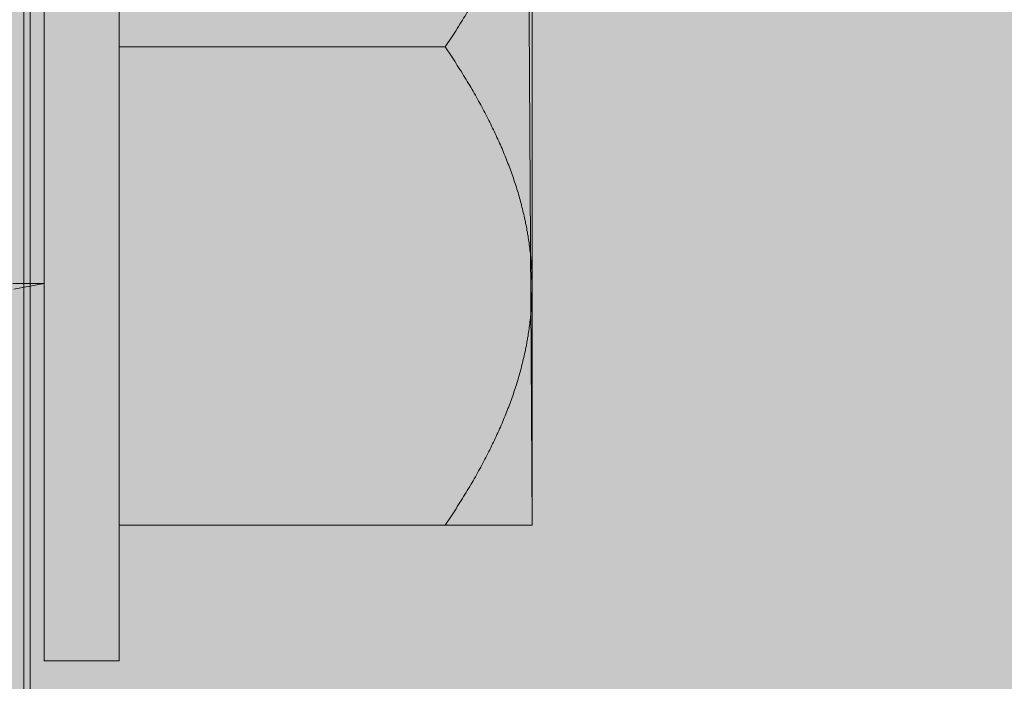
# Model space of a CAD drawing. Extents: x 782 to 1209, y -939 to -18.
# Drawn here: x 1025 to 1031, y -344 to -340 of the extents above; entities that cross this region are included whole.
import ezdxf

# ---------------------------------------------------------------- set-up
doc = ezdxf.new("R2010")
doc.units = 0
doc.header["$MEASUREMENT"] = 0
doc.layers.add('Ebene 4', color=7, linetype='Continuous', lineweight=0)

# ---------------------------------------------------------------- blocks, each defined once
blk = doc.blocks.new('Block_7')
at = {"layer": 'Ebene 4', "true_color": 0xfff7b2, "transparency": 33554687}
h = blk.add_hatch(color=51, dxfattribs=at)
h.dxf.hatch_style = 2
h.paths.add_polyline_path([(1022.9991, -938.8442), (1023.0022, -209.1264), (1113.6083, -209.1264), (1113.6083, -938.8442)])
at = {"layer": 'Ebene 4', "color": 250, "lineweight": 9, "true_color": 0x1d1d1b}
blk.add_open_spline([(1044.3083, -354.6868), (1027.8702, -352.7556), (1027.8214, -332.5525), (1044.3083, -330.7079)], degree=3, dxfattribs=at)
blk = doc.blocks.new('Block_6')
at = {"layer": 'Ebene 4', "color": 250, "lineweight": 9, "true_color": 0x1d1d1b}
blk.add_lwpolyline([(1025.3303, -318.3391), (1112.9534, -318.3391), (1112.9534, -582.2611), (1025.3288, -582.2611)], close=True, dxfattribs=at)
at = {"layer": 'Ebene 4'}
blk.add_blockref('Block_7', (0, 0), dxfattribs=at)
blk = doc.blocks.new('Block_9')
at = {"layer": 'Ebene 4', "true_color": 0xfff7b2, "transparency": 33554687}
h = blk.add_hatch(color=51, dxfattribs=at)
h.dxf.hatch_style = 2
h.paths.add_polyline_path([(1022.8401, -818.9917), (1022.8432, -89.713), (1112.9914, -89.713), (1112.9914, -818.9917)])
at = {"layer": 'Ebene 4', "color": 250, "lineweight": 9, "true_color": 0x1d1d1b}
blk.add_open_spline([(1044.0417, -355.0784), (1027.8678, -352.9572), (1027.5831, -333.053), (1044.0417, -331.0987)], degree=3, dxfattribs=at)
blk = doc.blocks.new('Block_8')
at = {"layer": 'Ebene 4'}
blk.add_blockref('Block_9', (0, 0), dxfattribs=at)
blk = doc.blocks.new('Block_44')
at = {"layer": 'Ebene 4', "true_color": 0xe4e4e3, "transparency": 33554687}
blk.add_hatch(color=254, dxfattribs=at).paths.add_polyline_path([(1028.2629, -342.7093), (1025.8803, -342.7093), (1025.8803, -343.4919), (1025.4466, -343.4919), (1025.4466, -341.3157), (1025.2723, -341.3475), (1025.1408, -341.6434), (1024.9803, -341.3157), (1023.9922, -341.3157), (1024.0075, -341.4019), (1023.8663, -341.6434), (1023.7436, -341.3157), (1022.7174, -341.3157), (1022.7331, -341.4019), (1022.5916, -341.6434), (1022.4697, -341.3157), (1021.443, -341.3157), (1021.4591, -341.4019), (1021.3183, -341.6434), (1021.1147, -341.2024), (1020.0347, -341.2024), (1019.0313, -340.1331), (1018.9187, -339.9024), (1019.033, -339.764), (1020.0347, -338.6985), (1021.1147, -338.6985), (1021.1147, -338.5846), (1021.9762, -338.5846), (1021.9583, -338.4896), (1022.1018, -338.2574), (1022.2234, -338.5846), (1023.2501, -338.5846), (1023.2331, -338.4896), (1023.3765, -338.2574), (1023.4885, -338.5332), (1023.4978, -338.5846), (1024.5245, -338.5846), (1024.5069, -338.4896), (1024.6501, -338.2574), (1024.7629, -338.5332), (1024.7717, -338.5846), (1025.4466, -338.5846), (1025.4466, -336.4093), (1025.8803, -336.4093), (1025.922, -337.1908), (1028.2297, -337.1908)])
at = {"layer": 'Ebene 4', "color": 250, "lineweight": 9, "true_color": 0x1d1d1b}
blk.add_lwpolyline([(1024.7717, -338.5846), (1025.4466, -338.5846), (1025.4466, -336.4093), (1025.8803, -336.4093), (1025.922, -337.1908), (1028.2297, -337.1908), (1028.2629, -342.7093), (1028.2629, -342.7093), (1025.8803, -342.7093), (1025.8803, -343.4919), (1025.4466, -343.4919), (1025.4466, -341.3157), (1025.2723, -341.3475)], dxfattribs=at)
for points in [[(1025.4466, -336.409), (1025.4466, -336.409), (1025.4466, -343.4919), (1025.4466, -343.4919)], [(1025.8803, -336.409), (1025.8803, -336.409), (1025.8803, -343.4919), (1025.8803, -343.4919)], [(1025.8803, -339.9506), (1025.8803, -339.9506), (1027.7611, -339.9506), (1027.7611, -339.9506)], [(1025.4466, -341.3157), (1025.4466, -341.3157), (1025.266, -341.3157), (1025.266, -341.3157)], [(1025.8803, -342.7096), (1025.8803, -342.7096), (1027.7611, -342.7096), (1027.7611, -342.7096)], [(1025.4466, -343.4919), (1025.4466, -343.4919), (1025.8803, -343.4919), (1025.8803, -343.4919)]]:
    blk.add_open_spline(points, degree=3, dxfattribs=at)
for points, knots in [([(1028.2626, -337.1908), (1028.2626, -337.1908), (1028.2626, -338.5707), (1028.2626, -338.5707), (1028.2626, -338.5707), (1028.2626, -341.3302), (1028.2626, -341.3302), (1028.2626, -341.3302), (1028.2626, -342.7096), (1028.2626, -342.7096)], [0, 0, 0, 0, 1, 1, 1, 2, 2, 2, 3, 3, 3, 3]), ([(1027.7611, -339.9506), (1027.7611, -339.9506), (1027.7691, -339.9381), (1027.7691, -339.9381), (1027.7691, -339.9381), (1027.777, -339.9262), (1027.777, -339.9262), (1027.777, -339.9262), (1027.7852, -339.9146), (1027.7852, -339.9146), (1027.7852, -339.9146), (1027.7932, -339.9029), (1027.7932, -339.9029), (1027.7932, -339.9029), (1027.8014, -339.8905), (1027.8014, -339.8905), (1027.8014, -339.8905), (1027.8084, -339.8788), (1027.8084, -339.8788), (1027.8084, -339.8788), (1027.8167, -339.8669), (1027.8167, -339.8669), (1027.8167, -339.8669), (1027.8241, -339.8553), (1027.8241, -339.8553), (1027.8241, -339.8553), (1027.8311, -339.8437), (1027.8311, -339.8437), (1027.8311, -339.8437), (1027.8385, -339.8321), (1027.8385, -339.8321), (1027.8385, -339.8321), (1027.8467, -339.8202), (1027.8467, -339.8202), (1027.8467, -339.8202), (1027.8533, -339.8085), (1027.8533, -339.8085), (1027.8533, -339.8085), (1027.8606, -339.797), (1027.8606, -339.797), (1027.8606, -339.797), (1027.8677, -339.7853), (1027.8677, -339.7853), (1027.8677, -339.7853), (1027.8751, -339.7743), (1027.8751, -339.7743), (1027.8751, -339.7743), (1027.8816, -339.7626), (1027.8816, -339.7626), (1027.8816, -339.7626), (1027.8889, -339.7507), (1027.8889, -339.7507), (1027.8889, -339.7507), (1027.8955, -339.7391), (1027.8955, -339.7391), (1027.8955, -339.7391), (1027.9028, -339.7281), (1027.9028, -339.7281), (1027.9028, -339.7281), (1027.9094, -339.7165), (1027.9094, -339.7165), (1027.9094, -339.7165), (1027.9162, -339.7054), (1027.9162, -339.7054), (1027.9162, -339.7054), (1027.9227, -339.6938), (1027.9227, -339.6938), (1027.9227, -339.6938), (1027.9292, -339.6827), (1027.9292, -339.6827), (1027.9292, -339.6827), (1027.9357, -339.671), (1027.9357, -339.671), (1027.9357, -339.671), (1027.9417, -339.66), (1027.9417, -339.66), (1027.9417, -339.66), (1027.9482, -339.6484), (1027.9482, -339.6484), (1027.9482, -339.6484), (1027.9542, -339.6374), (1027.9542, -339.6374), (1027.9542, -339.6374), (1027.9607, -339.6266), (1027.9607, -339.6266), (1027.9607, -339.6266), (1027.9666, -339.6147), (1027.9666, -339.6147), (1027.9666, -339.6147), (1027.9723, -339.6039), (1027.9723, -339.6039), (1027.9723, -339.6039), (1027.9788, -339.5928), (1027.9788, -339.5928), (1027.9788, -339.5928), (1027.9848, -339.5812), (1027.9848, -339.5812), (1027.9848, -339.5812), (1027.9907, -339.5702), (1027.9907, -339.5702), (1027.9907, -339.5702), (1027.9964, -339.5591), (1027.9964, -339.5591), (1027.9964, -339.5591), (1028.0015, -339.5484), (1028.0015, -339.5484), (1028.0015, -339.5484), (1028.0075, -339.5373), (1028.0075, -339.5373), (1028.0075, -339.5373), (1028.0134, -339.5262), (1028.0134, -339.5262), (1028.0134, -339.5262), (1028.0185, -339.5154), (1028.0185, -339.5154), (1028.0185, -339.5154), (1028.0242, -339.5044), (1028.0242, -339.5044), (1028.0242, -339.5044), (1028.0293, -339.4933), (1028.0293, -339.4933), (1028.0293, -339.4933), (1028.0346, -339.4826), (1028.0346, -339.4826), (1028.0346, -339.4826), (1028.0403, -339.4715), (1028.0403, -339.4715), (1028.0403, -339.4715), (1028.0455, -339.4605), (1028.0455, -339.4605), (1028.0455, -339.4605), (1028.0506, -339.4494), (1028.0506, -339.4494), (1028.0506, -339.4494), (1028.0557, -339.4386), (1028.0557, -339.4386), (1028.0557, -339.4386), (1028.0602, -339.4275), (1028.0602, -339.4275), (1028.0602, -339.4275), (1028.0653, -339.4174), (1028.0653, -339.4174), (1028.0653, -339.4174), (1028.0704, -339.4063), (1028.0704, -339.4063), (1028.0704, -339.4063), (1028.0746, -339.3955), (1028.0746, -339.3955), (1028.0746, -339.3955), (1028.0798, -339.3845), (1028.0798, -339.3845), (1028.0798, -339.3845), (1028.0843, -339.3734), (1028.0843, -339.3734), (1028.0843, -339.3734), (1028.0894, -339.3632), (1028.0894, -339.3632), (1028.0894, -339.3632), (1028.0937, -339.3522), (1028.0937, -339.3522), (1028.0937, -339.3522), (1028.0982, -339.3414), (1028.0982, -339.3414), (1028.0982, -339.3414), (1028.1024, -339.3312), (1028.1024, -339.3312), (1028.1024, -339.3312), (1028.107, -339.3202), (1028.107, -339.3202), (1028.107, -339.3202), (1028.1112, -339.3099), (1028.1112, -339.3099), (1028.1112, -339.3099), (1028.1157, -339.2989), (1028.1157, -339.2989), (1028.1157, -339.2989), (1028.1194, -339.2878), (1028.1194, -339.2878), (1028.1194, -339.2878), (1028.1237, -339.2777), (1028.1237, -339.2777), (1028.1237, -339.2777), (1028.1282, -339.2669), (1028.1282, -339.2669), (1028.1282, -339.2669), (1028.1319, -339.2563), (1028.1319, -339.2563), (1028.1319, -339.2563), (1028.1356, -339.2456), (1028.1356, -339.2456), (1028.1356, -339.2456), (1028.1399, -339.2354), (1028.1399, -339.2354), (1028.1399, -339.2354), (1028.1435, -339.2243), (1028.1435, -339.2243), (1028.1435, -339.2243), (1028.1472, -339.2141), (1028.1472, -339.2141), (1028.1472, -339.2141), (1028.1509, -339.2039), (1028.1509, -339.2039), (1028.1509, -339.2039), (1028.1546, -339.1929), (1028.1546, -339.1929), (1028.1546, -339.1929), (1028.158, -339.1827), (1028.158, -339.1827), (1028.158, -339.1827), (1028.1617, -339.1716), (1028.1617, -339.1716), (1028.1617, -339.1716), (1028.1654, -339.1614), (1028.1654, -339.1614), (1028.1654, -339.1614), (1028.1685, -339.1512), (1028.1685, -339.1512), (1028.1685, -339.1512), (1028.1722, -339.1401), (1028.1722, -339.1401), (1028.1722, -339.1401), (1028.175, -339.1299), (1028.175, -339.1299), (1028.175, -339.1299), (1028.1787, -339.1197), (1028.1787, -339.1197), (1028.1787, -339.1197), (1028.1815, -339.1087), (1028.1815, -339.1087), (1028.1815, -339.1087), (1028.1843, -339.0985), (1028.1843, -339.0985), (1028.1843, -339.0985), (1028.1875, -339.0883), (1028.1875, -339.0883), (1028.1875, -339.0883), (1028.1903, -339.0781), (1028.1903, -339.0781), (1028.1903, -339.0781), (1028.1931, -339.067), (1028.1931, -339.067), (1028.1931, -339.067), (1028.1963, -339.0568), (1028.1963, -339.0568), (1028.1963, -339.0568), (1028.1991, -339.0466), (1028.1991, -339.0466), (1028.1991, -339.0466), (1028.2019, -339.0364), (1028.2019, -339.0364), (1028.2019, -339.0364), (1028.2042, -339.0254), (1028.2042, -339.0254), (1028.2042, -339.0254), (1028.207, -339.0152), (1028.207, -339.0152), (1028.207, -339.0152), (1028.2093, -339.0049), (1028.2093, -339.0049), (1028.2093, -339.0049), (1028.2121, -338.9947), (1028.2121, -338.9947), (1028.2121, -338.9947), (1028.2144, -338.9845), (1028.2144, -338.9845), (1028.2144, -338.9845), (1028.2167, -338.9734), (1028.2167, -338.9734), (1028.2167, -338.9734), (1028.2189, -338.9633), (1028.2189, -338.9633), (1028.2189, -338.9633), (1028.2218, -338.9531), (1028.2218, -338.9531), (1028.2218, -338.9531), (1028.224, -338.9428), (1028.224, -338.9428), (1028.224, -338.9428), (1028.2255, -338.9326), (1028.2255, -338.9326), (1028.2255, -338.9326), (1028.2277, -338.9224), (1028.2277, -338.9224), (1028.2277, -338.9224), (1028.2297, -338.9114), (1028.2297, -338.9114), (1028.2297, -338.9114), (1028.232, -338.9012), (1028.232, -338.9012), (1028.232, -338.9012), (1028.2334, -338.891), (1028.2334, -338.891), (1028.2334, -338.891), (1028.2356, -338.8805), (1028.2356, -338.8805), (1028.2356, -338.8805), (1028.2371, -338.8703), (1028.2371, -338.8703), (1028.2371, -338.8703), (1028.2393, -338.8601), (1028.2393, -338.8601), (1028.2393, -338.8601), (1028.2407, -338.8499), (1028.2407, -338.8499), (1028.2407, -338.8499), (1028.2422, -338.8397), (1028.2422, -338.8397), (1028.2422, -338.8397), (1028.2436, -338.8286), (1028.2436, -338.8286), (1028.2436, -338.8286), (1028.245, -338.8184), (1028.245, -338.8184), (1028.245, -338.8184), (1028.2467, -338.8082), (1028.2467, -338.8082), (1028.2467, -338.8082), (1028.2481, -338.798), (1028.2481, -338.798), (1028.2481, -338.798), (1028.2495, -338.7878), (1028.2495, -338.7878), (1028.2495, -338.7878), (1028.2504, -338.7776), (1028.2504, -338.7776), (1028.2504, -338.7776), (1028.2518, -338.7674), (1028.2518, -338.7674), (1028.2518, -338.7674), (1028.2532, -338.7572), (1028.2532, -338.7572), (1028.2532, -338.7572), (1028.2538, -338.7467), (1028.2538, -338.7467), (1028.2538, -338.7467), (1028.2546, -338.7359), (1028.2546, -338.7359), (1028.2546, -338.7359), (1028.2561, -338.7257), (1028.2561, -338.7257), (1028.2561, -338.7257), (1028.2569, -338.7153), (1028.2569, -338.7153), (1028.2569, -338.7153), (1028.2574, -338.705), (1028.2574, -338.705), (1028.2574, -338.705), (1028.2583, -338.6948), (1028.2583, -338.6948), (1028.2583, -338.6948), (1028.2589, -338.6846), (1028.2589, -338.6846), (1028.2589, -338.6846), (1028.2598, -338.6744), (1028.2598, -338.6744), (1028.2598, -338.6744), (1028.2606, -338.6642), (1028.2606, -338.6642), (1028.2606, -338.6642), (1028.2606, -338.6532), (1028.2606, -338.6532), (1028.2606, -338.6532), (1028.2611, -338.643), (1028.2611, -338.643), (1028.2611, -338.643), (1028.2611, -338.6327), (1028.2611, -338.6327), (1028.2611, -338.6327), (1028.262, -338.6225), (1028.262, -338.6225), (1028.262, -338.6225), (1028.262, -338.6123), (1028.262, -338.6123), (1028.262, -338.6123), (1028.2626, -338.6021), (1028.2626, -338.6021), (1028.2626, -338.6021), (1028.2626, -338.5911), (1028.2626, -338.5911), (1028.2626, -338.5911), (1028.2626, -338.5809), (1028.2626, -338.5809), (1028.2626, -338.5809), (1028.2626, -338.5707), (1028.2626, -338.5707)], [0, 0, 0, 0, 1, 1, 1, 2, 2, 2, 3, 3, 3, 4, 4, 4, 5, 5, 5, 6, 6, 6, 7, 7, 7, 8, 8, 8, 9, 9, 9, 10, 10, 10, 11, 11, 11, 12, 12, 12, 13, 13, 13, 14, 14, 14, 15, 15, 15, 16, 16, 16, 17, 17, 17, 18, 18, 18, 19, 19, 19, 20, 20, 20, 21, 21, 21, 22, 22, 22, 23, 23, 23, 24, 24, 24, 25, 25, 25, 26, 26, 26, 27, 27, 27, 28, 28, 28, 29, 29, 29, 30, 30, 30, 31, 31, 31, 32, 32, 32, 33, 33, 33, 34, 34, 34, 35, 35, 35, 36, 36, 36, 37, 37, 37, 38, 38, 38, 39, 39, 39, 40, 40, 40, 41, 41, 41, 42, 42, 42, 43, 43, 43, 44, 44, 44, 45, 45, 45, 46, 46, 46, 47, 47, 47, 48, 48, 48, 49, 49, 49, 50, 50, 50, 51, 51, 51, 52, 52, 52, 53, 53, 53, 54, 54, 54, 55, 55, 55, 56, 56, 56, 57, 57, 57, 58, 58, 58, 59, 59, 59, 60, 60, 60, 61, 61, 61, 62, 62, 62, 63, 63, 63, 64, 64, 64, 65, 65, 65, 66, 66, 66, 67, 67, 67, 68, 68, 68, 69, 69, 69, 70, 70, 70, 71, 71, 71, 72, 72, 72, 73, 73, 73, 74, 74, 74, 75, 75, 75, 76, 76, 76, 77, 77, 77, 78, 78, 78, 79, 79, 79, 80, 80, 80, 81, 81, 81, 82, 82, 82, 83, 83, 83, 84, 84, 84, 85, 85, 85, 86, 86, 86, 87, 87, 87, 88, 88, 88, 89, 89, 89, 90, 90, 90, 91, 91, 91, 92, 92, 92, 93, 93, 93, 94, 94, 94, 95, 95, 95, 96, 96, 96, 97, 97, 97, 98, 98, 98, 99, 99, 99, 100, 100, 100, 101, 101, 101, 102, 102, 102, 103, 103, 103, 104, 104, 104, 105, 105, 105, 106, 106, 106, 107, 107, 107, 108, 108, 108, 109, 109, 109, 110, 110, 110, 111, 111, 111, 112, 112, 112, 113, 113, 113, 114, 114, 114, 115, 115, 115, 116, 116, 116, 117, 117, 117, 118, 118, 118, 119, 119, 119, 120, 120, 120, 121, 121, 121, 122, 122, 122, 123, 123, 123, 124, 124, 124, 125, 125, 125, 126, 126, 126, 127, 127, 127, 128, 128, 128, 128]), ([(1028.2626, -341.3302), (1028.2626, -341.3302), (1028.2626, -341.3194), (1028.2626, -341.3194), (1028.2626, -341.3194), (1028.2626, -341.3092), (1028.2626, -341.3092), (1028.2626, -341.3092), (1028.2626, -341.299), (1028.2626, -341.299), (1028.2626, -341.299), (1028.262, -341.2885), (1028.262, -341.2885), (1028.262, -341.2885), (1028.262, -341.2783), (1028.262, -341.2783), (1028.262, -341.2783), (1028.2611, -341.2675), (1028.2611, -341.2675), (1028.2611, -341.2675), (1028.2611, -341.2573), (1028.2611, -341.2573), (1028.2611, -341.2573), (1028.2606, -341.2469), (1028.2606, -341.2469), (1028.2606, -341.2469), (1028.2606, -341.2366), (1028.2606, -341.2366), (1028.2606, -341.2366), (1028.2598, -341.2264), (1028.2598, -341.2264), (1028.2598, -341.2264), (1028.2589, -341.2162), (1028.2589, -341.2162), (1028.2589, -341.2162), (1028.2583, -341.206), (1028.2583, -341.206), (1028.2583, -341.206), (1028.2574, -341.195), (1028.2574, -341.195), (1028.2574, -341.195), (1028.2569, -341.1848), (1028.2569, -341.1848), (1028.2569, -341.1848), (1028.2561, -341.1746), (1028.2561, -341.1746), (1028.2561, -341.1746), (1028.2546, -341.1644), (1028.2546, -341.1644), (1028.2546, -341.1644), (1028.2538, -341.1542), (1028.2538, -341.1542), (1028.2538, -341.1542), (1028.2532, -341.144), (1028.2532, -341.144), (1028.2532, -341.144), (1028.2518, -341.1338), (1028.2518, -341.1338), (1028.2518, -341.1338), (1028.2504, -341.1233), (1028.2504, -341.1233), (1028.2504, -341.1233), (1028.2495, -341.1131), (1028.2495, -341.1131), (1028.2495, -341.1131), (1028.2481, -341.1023), (1028.2481, -341.1023), (1028.2481, -341.1023), (1028.2467, -341.0918), (1028.2467, -341.0918), (1028.2467, -341.0918), (1028.245, -341.0816), (1028.245, -341.0816), (1028.245, -341.0816), (1028.2436, -341.0714), (1028.2436, -341.0714), (1028.2436, -341.0714), (1028.2422, -341.0612), (1028.2422, -341.0612), (1028.2422, -341.0612), (1028.2407, -341.051), (1028.2407, -341.051), (1028.2407, -341.051), (1028.2393, -341.0408), (1028.2393, -341.0408), (1028.2393, -341.0408), (1028.2371, -341.0306), (1028.2371, -341.0306), (1028.2371, -341.0306), (1028.2356, -341.0195), (1028.2356, -341.0195), (1028.2356, -341.0195), (1028.2334, -341.0093), (1028.2334, -341.0093), (1028.2334, -341.0093), (1028.232, -340.9991), (1028.232, -340.9991), (1028.232, -340.9991), (1028.2297, -340.9889), (1028.2297, -340.9889), (1028.2297, -340.9889), (1028.2277, -340.9787), (1028.2277, -340.9787), (1028.2277, -340.9787), (1028.2255, -340.9685), (1028.2255, -340.9685), (1028.2255, -340.9685), (1028.224, -340.958), (1028.224, -340.958), (1028.224, -340.958), (1028.2218, -340.9472), (1028.2218, -340.9472), (1028.2218, -340.9472), (1028.2189, -340.937), (1028.2189, -340.937), (1028.2189, -340.937), (1028.2167, -340.9265), (1028.2167, -340.9265), (1028.2167, -340.9265), (1028.2144, -340.9163), (1028.2144, -340.9163), (1028.2144, -340.9163), (1028.2121, -340.9062), (1028.2121, -340.9062), (1028.2121, -340.9062), (1028.2093, -340.8959), (1028.2093, -340.8959), (1028.2093, -340.8959), (1028.207, -340.8849), (1028.207, -340.8849), (1028.207, -340.8849), (1028.2042, -340.8747), (1028.2042, -340.8747), (1028.2042, -340.8747), (1028.2019, -340.8644), (1028.2019, -340.8644), (1028.2019, -340.8644), (1028.1991, -340.8542), (1028.1991, -340.8542), (1028.1991, -340.8542), (1028.1963, -340.8432), (1028.1963, -340.8432), (1028.1963, -340.8432), (1028.1931, -340.833), (1028.1931, -340.833), (1028.1931, -340.833), (1028.1903, -340.8228), (1028.1903, -340.8228), (1028.1903, -340.8228), (1028.1875, -340.8126), (1028.1875, -340.8126), (1028.1875, -340.8126), (1028.1843, -340.8015), (1028.1843, -340.8015), (1028.1843, -340.8015), (1028.1815, -340.7913), (1028.1815, -340.7913), (1028.1815, -340.7913), (1028.1787, -340.7811), (1028.1787, -340.7811), (1028.1787, -340.7811), (1028.175, -340.7709), (1028.175, -340.7709), (1028.175, -340.7709), (1028.1722, -340.7599), (1028.1722, -340.7599), (1028.1722, -340.7599), (1028.1685, -340.7497), (1028.1685, -340.7497), (1028.1685, -340.7497), (1028.1654, -340.7395), (1028.1654, -340.7395), (1028.1654, -340.7395), (1028.1617, -340.7284), (1028.1617, -340.7284), (1028.1617, -340.7284), (1028.158, -340.7182), (1028.158, -340.7182), (1028.158, -340.7182), (1028.1546, -340.7075), (1028.1546, -340.7075), (1028.1546, -340.7075), (1028.1509, -340.6969), (1028.1509, -340.6969), (1028.1509, -340.6969), (1028.1472, -340.6867), (1028.1472, -340.6867), (1028.1472, -340.6867), (1028.1435, -340.6759), (1028.1435, -340.6759), (1028.1435, -340.6759), (1028.1399, -340.6657), (1028.1399, -340.6657), (1028.1399, -340.6657), (1028.1356, -340.6547), (1028.1356, -340.6547), (1028.1356, -340.6547), (1028.1319, -340.6445), (1028.1319, -340.6445), (1028.1319, -340.6445), (1028.1282, -340.6334), (1028.1282, -340.6334), (1028.1282, -340.6334), (1028.1237, -340.6233), (1028.1237, -340.6233), (1028.1237, -340.6233), (1028.1194, -340.6122), (1028.1194, -340.6122), (1028.1194, -340.6122), (1028.1157, -340.602), (1028.1157, -340.602), (1028.1157, -340.602), (1028.1112, -340.5909), (1028.1112, -340.5909), (1028.1112, -340.5909), (1028.107, -340.5801), (1028.107, -340.5801), (1028.107, -340.5801), (1028.1024, -340.5699), (1028.1024, -340.5699), (1028.1024, -340.5699), (1028.0982, -340.5589), (1028.0982, -340.5589), (1028.0982, -340.5589), (1028.0937, -340.5478), (1028.0937, -340.5478), (1028.0937, -340.5478), (1028.0894, -340.5377), (1028.0894, -340.5377), (1028.0894, -340.5377), (1028.0843, -340.5266), (1028.0843, -340.5266), (1028.0843, -340.5266), (1028.0798, -340.5158), (1028.0798, -340.5158), (1028.0798, -340.5158), (1028.0746, -340.5056), (1028.0746, -340.5056), (1028.0746, -340.5056), (1028.0704, -340.4945), (1028.0704, -340.4945), (1028.0704, -340.4945), (1028.0653, -340.4835), (1028.0653, -340.4835), (1028.0653, -340.4835), (1028.0602, -340.4724), (1028.0602, -340.4724), (1028.0602, -340.4724), (1028.0557, -340.4617), (1028.0557, -340.4617), (1028.0557, -340.4617), (1028.0506, -340.4506), (1028.0506, -340.4506), (1028.0506, -340.4506), (1028.0455, -340.4404), (1028.0455, -340.4404), (1028.0455, -340.4404), (1028.0403, -340.4293), (1028.0403, -340.4293), (1028.0403, -340.4293), (1028.0346, -340.4186), (1028.0346, -340.4186), (1028.0346, -340.4186), (1028.0293, -340.4075), (1028.0293, -340.4075), (1028.0293, -340.4075), (1028.0242, -340.3964), (1028.0242, -340.3964), (1028.0242, -340.3964), (1028.0185, -340.3857), (1028.0185, -340.3857), (1028.0185, -340.3857), (1028.0134, -340.3747), (1028.0134, -340.3747), (1028.0134, -340.3747), (1028.0075, -340.3636), (1028.0075, -340.3636), (1028.0075, -340.3636), (1028.0015, -340.3525), (1028.0015, -340.3525), (1028.0015, -340.3525), (1027.9964, -340.3409), (1027.9964, -340.3409), (1027.9964, -340.3409), (1027.9907, -340.3298), (1027.9907, -340.3298), (1027.9907, -340.3298), (1027.9848, -340.3191), (1027.9848, -340.3191), (1027.9848, -340.3191), (1027.9788, -340.308), (1027.9788, -340.308), (1027.9788, -340.308), (1027.9723, -340.297), (1027.9723, -340.297), (1027.9723, -340.297), (1027.9666, -340.2854), (1027.9666, -340.2854), (1027.9666, -340.2854), (1027.9607, -340.2743), (1027.9607, -340.2743), (1027.9607, -340.2743), (1027.9542, -340.2635), (1027.9542, -340.2635), (1027.9542, -340.2635), (1027.9482, -340.2516), (1027.9482, -340.2516), (1027.9482, -340.2516), (1027.9417, -340.2408), (1027.9417, -340.2408), (1027.9417, -340.2408), (1027.9357, -340.2289), (1027.9357, -340.2289), (1027.9357, -340.2289), (1027.9292, -340.2182), (1027.9292, -340.2182), (1027.9292, -340.2182), (1027.9227, -340.2063), (1027.9227, -340.2063), (1027.9227, -340.2063), (1027.9162, -340.1955), (1027.9162, -340.1955), (1027.9162, -340.1955), (1027.9094, -340.1836), (1027.9094, -340.1836), (1027.9094, -340.1836), (1027.9028, -340.1728), (1027.9028, -340.1728), (1027.9028, -340.1728), (1027.8955, -340.1612), (1027.8955, -340.1612), (1027.8955, -340.1612), (1027.8889, -340.1493), (1027.8889, -340.1493), (1027.8889, -340.1493), (1027.8816, -340.1385), (1027.8816, -340.1385), (1027.8816, -340.1385), (1027.8751, -340.1266), (1027.8751, -340.1266), (1027.8751, -340.1266), (1027.8677, -340.115), (1027.8677, -340.115), (1027.8677, -340.115), (1027.8606, -340.1034), (1027.8606, -340.1034), (1027.8606, -340.1034), (1027.8533, -340.0915), (1027.8533, -340.0915), (1027.8533, -340.0915), (1027.8467, -340.0807), (1027.8467, -340.0807), (1027.8467, -340.0807), (1027.8385, -340.0688), (1027.8385, -340.0688), (1027.8385, -340.0688), (1027.8311, -340.0572), (1027.8311, -340.0572), (1027.8311, -340.0572), (1027.8241, -340.0455), (1027.8241, -340.0455), (1027.8241, -340.0455), (1027.8167, -340.033), (1027.8167, -340.033), (1027.8167, -340.033), (1027.8084, -340.0214), (1027.8084, -340.0214), (1027.8084, -340.0214), (1027.8014, -340.0098), (1027.8014, -340.0098), (1027.8014, -340.0098), (1027.7932, -339.9979), (1027.7932, -339.9979), (1027.7932, -339.9979), (1027.7852, -339.9863), (1027.7852, -339.9863), (1027.7852, -339.9863), (1027.777, -339.9738), (1027.777, -339.9738), (1027.777, -339.9738), (1027.7691, -339.9622), (1027.7691, -339.9622), (1027.7691, -339.9622), (1027.7611, -339.9506), (1027.7611, -339.9506)], [0, 0, 0, 0, 1, 1, 1, 2, 2, 2, 3, 3, 3, 4, 4, 4, 5, 5, 5, 6, 6, 6, 7, 7, 7, 8, 8, 8, 9, 9, 9, 10, 10, 10, 11, 11, 11, 12, 12, 12, 13, 13, 13, 14, 14, 14, 15, 15, 15, 16, 16, 16, 17, 17, 17, 18, 18, 18, 19, 19, 19, 20, 20, 20, 21, 21, 21, 22, 22, 22, 23, 23, 23, 24, 24, 24, 25, 25, 25, 26, 26, 26, 27, 27, 27, 28, 28, 28, 29, 29, 29, 30, 30, 30, 31, 31, 31, 32, 32, 32, 33, 33, 33, 34, 34, 34, 35, 35, 35, 36, 36, 36, 37, 37, 37, 38, 38, 38, 39, 39, 39, 40, 40, 40, 41, 41, 41, 42, 42, 42, 43, 43, 43, 44, 44, 44, 45, 45, 45, 46, 46, 46, 47, 47, 47, 48, 48, 48, 49, 49, 49, 50, 50, 50, 51, 51, 51, 52, 52, 52, 53, 53, 53, 54, 54, 54, 55, 55, 55, 56, 56, 56, 57, 57, 57, 58, 58, 58, 59, 59, 59, 60, 60, 60, 61, 61, 61, 62, 62, 62, 63, 63, 63, 64, 64, 64, 65, 65, 65, 66, 66, 66, 67, 67, 67, 68, 68, 68, 69, 69, 69, 70, 70, 70, 71, 71, 71, 72, 72, 72, 73, 73, 73, 74, 74, 74, 75, 75, 75, 76, 76, 76, 77, 77, 77, 78, 78, 78, 79, 79, 79, 80, 80, 80, 81, 81, 81, 82, 82, 82, 83, 83, 83, 84, 84, 84, 85, 85, 85, 86, 86, 86, 87, 87, 87, 88, 88, 88, 89, 89, 89, 90, 90, 90, 91, 91, 91, 92, 92, 92, 93, 93, 93, 94, 94, 94, 95, 95, 95, 96, 96, 96, 97, 97, 97, 98, 98, 98, 99, 99, 99, 100, 100, 100, 101, 101, 101, 102, 102, 102, 103, 103, 103, 104, 104, 104, 105, 105, 105, 106, 106, 106, 107, 107, 107, 108, 108, 108, 109, 109, 109, 110, 110, 110, 111, 111, 111, 112, 112, 112, 113, 113, 113, 114, 114, 114, 115, 115, 115, 116, 116, 116, 117, 117, 117, 118, 118, 118, 119, 119, 119, 120, 120, 120, 121, 121, 121, 122, 122, 122, 123, 123, 123, 124, 124, 124, 125, 125, 125, 126, 126, 126, 127, 127, 127, 128, 128, 128, 128]), ([(1027.7611, -342.7096), (1027.7611, -342.7096), (1027.7691, -342.6979), (1027.7691, -342.6979), (1027.7691, -342.6979), (1027.777, -342.686), (1027.777, -342.686), (1027.777, -342.686), (1027.7852, -342.6735), (1027.7852, -342.6735), (1027.7852, -342.6735), (1027.7932, -342.6619), (1027.7932, -342.6619), (1027.7932, -342.6619), (1027.8014, -342.6503), (1027.8014, -342.6503), (1027.8014, -342.6503), (1027.8084, -342.6386), (1027.8084, -342.6386), (1027.8084, -342.6386), (1027.8167, -342.6268), (1027.8167, -342.6268), (1027.8167, -342.6268), (1027.8241, -342.6151), (1027.8241, -342.6151), (1027.8241, -342.6151), (1027.8311, -342.6027), (1027.8311, -342.6027), (1027.8311, -342.6027), (1027.8385, -342.5916), (1027.8385, -342.5916), (1027.8385, -342.5916), (1027.8467, -342.58), (1027.8467, -342.58), (1027.8467, -342.58), (1027.8533, -342.5683), (1027.8533, -342.5683), (1027.8533, -342.5683), (1027.8606, -342.5567), (1027.8606, -342.5567), (1027.8606, -342.5567), (1027.8677, -342.5449), (1027.8677, -342.5449), (1027.8677, -342.5449), (1027.8751, -342.5332), (1027.8751, -342.5332), (1027.8751, -342.5332), (1027.8816, -342.5216), (1027.8816, -342.5216), (1027.8816, -342.5216), (1027.8889, -342.5106), (1027.8889, -342.5106), (1027.8889, -342.5106), (1027.8955, -342.4989), (1027.8955, -342.4989), (1027.8955, -342.4989), (1027.9028, -342.4873), (1027.9028, -342.4873), (1027.9028, -342.4873), (1027.9094, -342.4762), (1027.9094, -342.4762), (1027.9094, -342.4762), (1027.9162, -342.4646), (1027.9162, -342.4646), (1027.9162, -342.4646), (1027.9227, -342.4535), (1027.9227, -342.4535), (1027.9227, -342.4535), (1027.9292, -342.442), (1027.9292, -342.442), (1027.9292, -342.442), (1027.9357, -342.4309), (1027.9357, -342.4309), (1027.9357, -342.4309), (1027.9417, -342.4193), (1027.9417, -342.4193), (1027.9417, -342.4193), (1027.9482, -342.4082), (1027.9482, -342.4082), (1027.9482, -342.4082), (1027.9542, -342.3966), (1027.9542, -342.3966), (1027.9542, -342.3966), (1027.9607, -342.3855), (1027.9607, -342.3855), (1027.9607, -342.3855), (1027.9666, -342.3744), (1027.9666, -342.3744), (1027.9666, -342.3744), (1027.9723, -342.3628), (1027.9723, -342.3628), (1027.9723, -342.3628), (1027.9788, -342.3518), (1027.9788, -342.3518), (1027.9788, -342.3518), (1027.9848, -342.341), (1027.9848, -342.341), (1027.9848, -342.341), (1027.9907, -342.33), (1027.9907, -342.33), (1027.9907, -342.33), (1027.9964, -342.3189), (1027.9964, -342.3189), (1027.9964, -342.3189), (1028.0015, -342.3081), (1028.0015, -342.3081), (1028.0015, -342.3081), (1028.0075, -342.2962), (1028.0075, -342.2962), (1028.0075, -342.2962), (1028.0134, -342.2855), (1028.0134, -342.2855), (1028.0134, -342.2855), (1028.0185, -342.2744), (1028.0185, -342.2744), (1028.0185, -342.2744), (1028.0242, -342.2634), (1028.0242, -342.2634), (1028.0242, -342.2634), (1028.0293, -342.2523), (1028.0293, -342.2523), (1028.0293, -342.2523), (1028.0346, -342.2415), (1028.0346, -342.2415), (1028.0346, -342.2415), (1028.0403, -342.2305), (1028.0403, -342.2305), (1028.0403, -342.2305), (1028.0455, -342.2194), (1028.0455, -342.2194), (1028.0455, -342.2194), (1028.0506, -342.2092), (1028.0506, -342.2092), (1028.0506, -342.2092), (1028.0557, -342.1985), (1028.0557, -342.1985), (1028.0557, -342.1985), (1028.0602, -342.1874), (1028.0602, -342.1874), (1028.0602, -342.1874), (1028.0653, -342.1764), (1028.0653, -342.1764), (1028.0653, -342.1764), (1028.0704, -342.1656), (1028.0704, -342.1656), (1028.0704, -342.1656), (1028.0746, -342.1545), (1028.0746, -342.1545), (1028.0746, -342.1545), (1028.0798, -342.1443), (1028.0798, -342.1443), (1028.0798, -342.1443), (1028.0843, -342.1332), (1028.0843, -342.1332), (1028.0843, -342.1332), (1028.0894, -342.1222), (1028.0894, -342.1222), (1028.0894, -342.1222), (1028.0937, -342.112), (1028.0937, -342.112), (1028.0937, -342.112), (1028.0982, -342.1009), (1028.0982, -342.1009), (1028.0982, -342.1009), (1028.1024, -342.0902), (1028.1024, -342.0902), (1028.1024, -342.0902), (1028.107, -342.08), (1028.107, -342.08), (1028.107, -342.08), (1028.1112, -342.0689), (1028.1112, -342.0689), (1028.1112, -342.0689), (1028.1157, -342.0587), (1028.1157, -342.0587), (1028.1157, -342.0587), (1028.1194, -342.0477), (1028.1194, -342.0477), (1028.1194, -342.0477), (1028.1237, -342.0366), (1028.1237, -342.0366), (1028.1237, -342.0366), (1028.1282, -342.0263), (1028.1282, -342.0263), (1028.1282, -342.0263), (1028.1319, -342.0156), (1028.1319, -342.0156), (1028.1319, -342.0156), (1028.1356, -342.0054), (1028.1356, -342.0054), (1028.1356, -342.0054), (1028.1399, -341.9943), (1028.1399, -341.9943), (1028.1399, -341.9943), (1028.1435, -341.9842), (1028.1435, -341.9842), (1028.1435, -341.9842), (1028.1472, -341.974), (1028.1472, -341.974), (1028.1472, -341.974), (1028.1509, -341.9629), (1028.1509, -341.9629), (1028.1509, -341.9629), (1028.1546, -341.9527), (1028.1546, -341.9527), (1028.1546, -341.9527), (1028.158, -341.9416), (1028.158, -341.9416), (1028.158, -341.9416), (1028.1617, -341.9314), (1028.1617, -341.9314), (1028.1617, -341.9314), (1028.1654, -341.9212), (1028.1654, -341.9212), (1028.1654, -341.9212), (1028.1685, -341.9102), (1028.1685, -341.9102), (1028.1685, -341.9102), (1028.1722, -341.9), (1028.1722, -341.9), (1028.1722, -341.9), (1028.175, -341.8898), (1028.175, -341.8898), (1028.175, -341.8898), (1028.1787, -341.8787), (1028.1787, -341.8787), (1028.1787, -341.8787), (1028.1815, -341.8685), (1028.1815, -341.8685), (1028.1815, -341.8685), (1028.1843, -341.8583), (1028.1843, -341.8583), (1028.1843, -341.8583), (1028.1875, -341.8472), (1028.1875, -341.8472), (1028.1875, -341.8472), (1028.1903, -341.837), (1028.1903, -341.837), (1028.1903, -341.837), (1028.1931, -341.8268), (1028.1931, -341.8268), (1028.1931, -341.8268), (1028.1963, -341.8166), (1028.1963, -341.8166), (1028.1963, -341.8166), (1028.1991, -341.8056), (1028.1991, -341.8056), (1028.1991, -341.8056), (1028.2019, -341.7954), (1028.2019, -341.7954), (1028.2019, -341.7954), (1028.2042, -341.7852), (1028.2042, -341.7852), (1028.2042, -341.7852), (1028.207, -341.7749), (1028.207, -341.7749), (1028.207, -341.7749), (1028.2093, -341.7639), (1028.2093, -341.7639), (1028.2093, -341.7639), (1028.2121, -341.7537), (1028.2121, -341.7537), (1028.2121, -341.7537), (1028.2144, -341.7435), (1028.2144, -341.7435), (1028.2144, -341.7435), (1028.2167, -341.7333), (1028.2167, -341.7333), (1028.2167, -341.7333), (1028.2189, -341.7231), (1028.2189, -341.7231), (1028.2189, -341.7231), (1028.2218, -341.7129), (1028.2218, -341.7129), (1028.2218, -341.7129), (1028.224, -341.7018), (1028.224, -341.7018), (1028.224, -341.7018), (1028.2255, -341.6916), (1028.2255, -341.6916), (1028.2255, -341.6916), (1028.2277, -341.6814), (1028.2277, -341.6814), (1028.2277, -341.6814), (1028.2297, -341.6712), (1028.2297, -341.6712), (1028.2297, -341.6712), (1028.232, -341.6607), (1028.232, -341.6607), (1028.232, -341.6607), (1028.2334, -341.6505), (1028.2334, -341.6505), (1028.2334, -341.6505), (1028.2356, -341.6403), (1028.2356, -341.6403), (1028.2356, -341.6403), (1028.2371, -341.6295), (1028.2371, -341.6295), (1028.2371, -341.6295), (1028.2393, -341.6191), (1028.2393, -341.6191), (1028.2393, -341.6191), (1028.2407, -341.6088), (1028.2407, -341.6088), (1028.2407, -341.6088), (1028.2422, -341.5986), (1028.2422, -341.5986), (1028.2422, -341.5986), (1028.2436, -341.5885), (1028.2436, -341.5885), (1028.2436, -341.5885), (1028.245, -341.5782), (1028.245, -341.5782), (1028.245, -341.5782), (1028.2467, -341.568), (1028.2467, -341.568), (1028.2467, -341.568), (1028.2481, -341.5578), (1028.2481, -341.5578), (1028.2481, -341.5578), (1028.2495, -341.5476), (1028.2495, -341.5476), (1028.2495, -341.5476), (1028.2504, -341.5366), (1028.2504, -341.5366), (1028.2504, -341.5366), (1028.2518, -341.5264), (1028.2518, -341.5264), (1028.2518, -341.5264), (1028.2532, -341.5162), (1028.2532, -341.5162), (1028.2532, -341.5162), (1028.2538, -341.5059), (1028.2538, -341.5059), (1028.2538, -341.5059), (1028.2546, -341.4955), (1028.2546, -341.4955), (1028.2546, -341.4955), (1028.2561, -341.4852), (1028.2561, -341.4852), (1028.2561, -341.4852), (1028.2569, -341.475), (1028.2569, -341.475), (1028.2569, -341.475), (1028.2574, -341.4648), (1028.2574, -341.4648), (1028.2574, -341.4648), (1028.2583, -341.4538), (1028.2583, -341.4538), (1028.2583, -341.4538), (1028.2589, -341.4436), (1028.2589, -341.4436), (1028.2589, -341.4436), (1028.2598, -341.4334), (1028.2598, -341.4334), (1028.2598, -341.4334), (1028.2606, -341.4232), (1028.2606, -341.4232), (1028.2606, -341.4232), (1028.2606, -341.413), (1028.2606, -341.413), (1028.2606, -341.413), (1028.2611, -341.4027), (1028.2611, -341.4027), (1028.2611, -341.4027), (1028.2611, -341.3925), (1028.2611, -341.3925), (1028.2611, -341.3925), (1028.262, -341.3815), (1028.262, -341.3815), (1028.262, -341.3815), (1028.262, -341.3713), (1028.262, -341.3713), (1028.262, -341.3713), (1028.2626, -341.3611), (1028.2626, -341.3611), (1028.2626, -341.3611), (1028.2626, -341.3509), (1028.2626, -341.3509), (1028.2626, -341.3509), (1028.2626, -341.3407), (1028.2626, -341.3407), (1028.2626, -341.3407), (1028.2626, -341.3302), (1028.2626, -341.3302)], [0, 0, 0, 0, 1, 1, 1, 2, 2, 2, 3, 3, 3, 4, 4, 4, 5, 5, 5, 6, 6, 6, 7, 7, 7, 8, 8, 8, 9, 9, 9, 10, 10, 10, 11, 11, 11, 12, 12, 12, 13, 13, 13, 14, 14, 14, 15, 15, 15, 16, 16, 16, 17, 17, 17, 18, 18, 18, 19, 19, 19, 20, 20, 20, 21, 21, 21, 22, 22, 22, 23, 23, 23, 24, 24, 24, 25, 25, 25, 26, 26, 26, 27, 27, 27, 28, 28, 28, 29, 29, 29, 30, 30, 30, 31, 31, 31, 32, 32, 32, 33, 33, 33, 34, 34, 34, 35, 35, 35, 36, 36, 36, 37, 37, 37, 38, 38, 38, 39, 39, 39, 40, 40, 40, 41, 41, 41, 42, 42, 42, 43, 43, 43, 44, 44, 44, 45, 45, 45, 46, 46, 46, 47, 47, 47, 48, 48, 48, 49, 49, 49, 50, 50, 50, 51, 51, 51, 52, 52, 52, 53, 53, 53, 54, 54, 54, 55, 55, 55, 56, 56, 56, 57, 57, 57, 58, 58, 58, 59, 59, 59, 60, 60, 60, 61, 61, 61, 62, 62, 62, 63, 63, 63, 64, 64, 64, 65, 65, 65, 66, 66, 66, 67, 67, 67, 68, 68, 68, 69, 69, 69, 70, 70, 70, 71, 71, 71, 72, 72, 72, 73, 73, 73, 74, 74, 74, 75, 75, 75, 76, 76, 76, 77, 77, 77, 78, 78, 78, 79, 79, 79, 80, 80, 80, 81, 81, 81, 82, 82, 82, 83, 83, 83, 84, 84, 84, 85, 85, 85, 86, 86, 86, 87, 87, 87, 88, 88, 88, 89, 89, 89, 90, 90, 90, 91, 91, 91, 92, 92, 92, 93, 93, 93, 94, 94, 94, 95, 95, 95, 96, 96, 96, 97, 97, 97, 98, 98, 98, 99, 99, 99, 100, 100, 100, 101, 101, 101, 102, 102, 102, 103, 103, 103, 104, 104, 104, 105, 105, 105, 106, 106, 106, 107, 107, 107, 108, 108, 108, 109, 109, 109, 110, 110, 110, 111, 111, 111, 112, 112, 112, 113, 113, 113, 114, 114, 114, 115, 115, 115, 116, 116, 116, 117, 117, 117, 118, 118, 118, 119, 119, 119, 120, 120, 120, 121, 121, 121, 122, 122, 122, 123, 123, 123, 124, 124, 124, 125, 125, 125, 126, 126, 126, 127, 127, 127, 128, 128, 128, 128]), ([(1028.2626, -342.7096), (1028.2626, -342.7096), (1028.262, -342.7096), (1028.262, -342.7096), (1028.262, -342.7096), (1028.2611, -342.7096), (1028.2611, -342.7096), (1028.2611, -342.7096), (1028.2606, -342.7096), (1028.2606, -342.7096), (1028.2606, -342.7096), (1028.2598, -342.7096), (1028.2598, -342.7096), (1028.2598, -342.7096), (1028.2589, -342.7096), (1028.2589, -342.7096), (1028.2589, -342.7096), (1028.2583, -342.7096), (1028.2583, -342.7096), (1028.2583, -342.7096), (1028.2574, -342.7096), (1028.2574, -342.7096), (1028.2574, -342.7096), (1028.2569, -342.7096), (1028.2569, -342.7096), (1028.2569, -342.7096), (1028.2561, -342.7096), (1028.2561, -342.7096), (1028.2561, -342.7096), (1028.2546, -342.7096), (1028.2546, -342.7096), (1028.2546, -342.7096), (1028.2538, -342.7096), (1028.2538, -342.7096), (1028.2538, -342.7096), (1028.2532, -342.7096), (1028.2532, -342.7096), (1028.2532, -342.7096), (1028.2518, -342.7096), (1028.2518, -342.7096), (1028.2518, -342.7096), (1028.2504, -342.7096), (1028.2504, -342.7096), (1028.2504, -342.7096), (1028.2495, -342.7096), (1028.2495, -342.7096), (1028.2495, -342.7096), (1028.2481, -342.7096), (1028.2481, -342.7096), (1028.2481, -342.7096), (1028.2467, -342.7096), (1028.2467, -342.7096), (1028.2467, -342.7096), (1028.245, -342.7096), (1028.245, -342.7096), (1028.245, -342.7096), (1028.2436, -342.7096), (1028.2436, -342.7096), (1028.2436, -342.7096), (1028.2422, -342.7096), (1028.2422, -342.7096), (1028.2422, -342.7096), (1028.2407, -342.7096), (1028.2407, -342.7096), (1028.2407, -342.7096), (1028.2393, -342.7096), (1028.2393, -342.7096), (1028.2393, -342.7096), (1028.2371, -342.7096), (1028.2371, -342.7096), (1028.2371, -342.7096), (1028.2356, -342.7096), (1028.2356, -342.7096), (1028.2356, -342.7096), (1028.2334, -342.7096), (1028.2334, -342.7096), (1028.2334, -342.7096), (1028.232, -342.7096), (1028.232, -342.7096), (1028.232, -342.7096), (1028.2297, -342.7096), (1028.2297, -342.7096), (1028.2297, -342.7096), (1028.2277, -342.7096), (1028.2277, -342.7096), (1028.2277, -342.7096), (1028.2255, -342.7096), (1028.2255, -342.7096), (1028.2255, -342.7096), (1028.224, -342.7096), (1028.224, -342.7096), (1028.224, -342.7096), (1028.2218, -342.7096), (1028.2218, -342.7096), (1028.2218, -342.7096), (1028.2189, -342.7096), (1028.2189, -342.7096), (1028.2189, -342.7096), (1028.2167, -342.7096), (1028.2167, -342.7096), (1028.2167, -342.7096), (1028.2144, -342.7096), (1028.2144, -342.7096), (1028.2144, -342.7096), (1028.2121, -342.7096), (1028.2121, -342.7096), (1028.2121, -342.7096), (1028.2093, -342.7096), (1028.2093, -342.7096), (1028.2093, -342.7096), (1028.207, -342.7096), (1028.207, -342.7096), (1028.207, -342.7096), (1028.2042, -342.7096), (1028.2042, -342.7096), (1028.2042, -342.7096), (1028.2019, -342.7096), (1028.2019, -342.7096), (1028.2019, -342.7096), (1028.1991, -342.7096), (1028.1991, -342.7096), (1028.1991, -342.7096), (1028.1963, -342.7096), (1028.1963, -342.7096), (1028.1963, -342.7096), (1028.1931, -342.7096), (1028.1931, -342.7096), (1028.1931, -342.7096), (1028.1903, -342.7096), (1028.1903, -342.7096), (1028.1903, -342.7096), (1028.1875, -342.7096), (1028.1875, -342.7096), (1028.1875, -342.7096), (1028.1843, -342.7096), (1028.1843, -342.7096), (1028.1843, -342.7096), (1028.1815, -342.7096), (1028.1815, -342.7096), (1028.1815, -342.7096), (1028.1787, -342.7096), (1028.1787, -342.7096), (1028.1787, -342.7096), (1028.175, -342.7096), (1028.175, -342.7096), (1028.175, -342.7096), (1028.1722, -342.7096), (1028.1722, -342.7096), (1028.1722, -342.7096), (1028.1685, -342.7096), (1028.1685, -342.7096), (1028.1685, -342.7096), (1028.1654, -342.7096), (1028.1654, -342.7096), (1028.1654, -342.7096), (1028.1617, -342.7096), (1028.1617, -342.7096), (1028.1617, -342.7096), (1028.158, -342.7096), (1028.158, -342.7096), (1028.158, -342.7096), (1028.1546, -342.7096), (1028.1546, -342.7096), (1028.1546, -342.7096), (1028.1509, -342.7096), (1028.1509, -342.7096), (1028.1509, -342.7096), (1028.1472, -342.7096), (1028.1472, -342.7096), (1028.1472, -342.7096), (1028.1435, -342.7096), (1028.1435, -342.7096), (1028.1435, -342.7096), (1028.1399, -342.7096), (1028.1399, -342.7096), (1028.1399, -342.7096), (1028.1356, -342.7096), (1028.1356, -342.7096), (1028.1356, -342.7096), (1028.1319, -342.7096), (1028.1319, -342.7096), (1028.1319, -342.7096), (1028.1282, -342.7096), (1028.1282, -342.7096), (1028.1282, -342.7096), (1028.1237, -342.7096), (1028.1237, -342.7096), (1028.1237, -342.7096), (1028.1194, -342.7096), (1028.1194, -342.7096), (1028.1194, -342.7096), (1028.1157, -342.7096), (1028.1157, -342.7096), (1028.1157, -342.7096), (1028.1112, -342.7096), (1028.1112, -342.7096), (1028.1112, -342.7096), (1028.107, -342.7096), (1028.107, -342.7096), (1028.107, -342.7096), (1028.1024, -342.7096), (1028.1024, -342.7096), (1028.1024, -342.7096), (1028.0982, -342.7096), (1028.0982, -342.7096), (1028.0982, -342.7096), (1028.0937, -342.7096), (1028.0937, -342.7096), (1028.0937, -342.7096), (1028.0894, -342.7096), (1028.0894, -342.7096), (1028.0894, -342.7096), (1028.0843, -342.7096), (1028.0843, -342.7096), (1028.0843, -342.7096), (1028.0798, -342.7096), (1028.0798, -342.7096), (1028.0798, -342.7096), (1028.0746, -342.7096), (1028.0746, -342.7096), (1028.0746, -342.7096), (1028.0704, -342.7096), (1028.0704, -342.7096), (1028.0704, -342.7096), (1028.0653, -342.7096), (1028.0653, -342.7096), (1028.0653, -342.7096), (1028.0602, -342.7096), (1028.0602, -342.7096), (1028.0602, -342.7096), (1028.0557, -342.7096), (1028.0557, -342.7096), (1028.0557, -342.7096), (1028.0506, -342.7096), (1028.0506, -342.7096), (1028.0506, -342.7096), (1028.0455, -342.7096), (1028.0455, -342.7096), (1028.0455, -342.7096), (1028.0403, -342.7096), (1028.0403, -342.7096), (1028.0403, -342.7096), (1028.0346, -342.7096), (1028.0346, -342.7096), (1028.0346, -342.7096), (1028.0293, -342.7096), (1028.0293, -342.7096), (1028.0293, -342.7096), (1028.0242, -342.7096), (1028.0242, -342.7096), (1028.0242, -342.7096), (1028.0185, -342.7096), (1028.0185, -342.7096), (1028.0185, -342.7096), (1028.0134, -342.7096), (1028.0134, -342.7096), (1028.0134, -342.7096), (1028.0075, -342.7096), (1028.0075, -342.7096), (1028.0075, -342.7096), (1028.0015, -342.7096), (1028.0015, -342.7096), (1028.0015, -342.7096), (1027.9964, -342.7096), (1027.9964, -342.7096), (1027.9964, -342.7096), (1027.9907, -342.7096), (1027.9907, -342.7096), (1027.9907, -342.7096), (1027.9848, -342.7096), (1027.9848, -342.7096), (1027.9848, -342.7096), (1027.9788, -342.7096), (1027.9788, -342.7096), (1027.9788, -342.7096), (1027.9723, -342.7096), (1027.9723, -342.7096), (1027.9723, -342.7096), (1027.9666, -342.7096), (1027.9666, -342.7096), (1027.9666, -342.7096), (1027.9607, -342.7096), (1027.9607, -342.7096), (1027.9607, -342.7096), (1027.9542, -342.7096), (1027.9542, -342.7096), (1027.9542, -342.7096), (1027.9482, -342.7096), (1027.9482, -342.7096), (1027.9482, -342.7096), (1027.9417, -342.7096), (1027.9417, -342.7096), (1027.9417, -342.7096), (1027.9357, -342.7096), (1027.9357, -342.7096), (1027.9357, -342.7096), (1027.9292, -342.7096), (1027.9292, -342.7096), (1027.9292, -342.7096), (1027.9227, -342.7096), (1027.9227, -342.7096), (1027.9227, -342.7096), (1027.9162, -342.7096), (1027.9162, -342.7096), (1027.9162, -342.7096), (1027.9094, -342.7096), (1027.9094, -342.7096), (1027.9094, -342.7096), (1027.9028, -342.7096), (1027.9028, -342.7096), (1027.9028, -342.7096), (1027.8955, -342.7096), (1027.8955, -342.7096), (1027.8955, -342.7096), (1027.8889, -342.7096), (1027.8889, -342.7096), (1027.8889, -342.7096), (1027.8816, -342.7096), (1027.8816, -342.7096), (1027.8816, -342.7096), (1027.8751, -342.7096), (1027.8751, -342.7096), (1027.8751, -342.7096), (1027.8677, -342.7096), (1027.8677, -342.7096), (1027.8677, -342.7096), (1027.8606, -342.7096), (1027.8606, -342.7096), (1027.8606, -342.7096), (1027.8533, -342.7096), (1027.8533, -342.7096), (1027.8533, -342.7096), (1027.8467, -342.7096), (1027.8467, -342.7096), (1027.8467, -342.7096), (1027.8385, -342.7096), (1027.8385, -342.7096), (1027.8385, -342.7096), (1027.8311, -342.7096), (1027.8311, -342.7096), (1027.8311, -342.7096), (1027.8241, -342.7096), (1027.8241, -342.7096), (1027.8241, -342.7096), (1027.8167, -342.7096), (1027.8167, -342.7096), (1027.8167, -342.7096), (1027.8084, -342.7096), (1027.8084, -342.7096), (1027.8084, -342.7096), (1027.8014, -342.7096), (1027.8014, -342.7096), (1027.8014, -342.7096), (1027.7932, -342.7096), (1027.7932, -342.7096), (1027.7932, -342.7096), (1027.7852, -342.7096), (1027.7852, -342.7096), (1027.7852, -342.7096), (1027.777, -342.7096), (1027.777, -342.7096), (1027.777, -342.7096), (1027.7691, -342.7096), (1027.7691, -342.7096), (1027.7691, -342.7096), (1027.7611, -342.7096), (1027.7611, -342.7096)], [0, 0, 0, 0, 1, 1, 1, 2, 2, 2, 3, 3, 3, 4, 4, 4, 5, 5, 5, 6, 6, 6, 7, 7, 7, 8, 8, 8, 9, 9, 9, 10, 10, 10, 11, 11, 11, 12, 12, 12, 13, 13, 13, 14, 14, 14, 15, 15, 15, 16, 16, 16, 17, 17, 17, 18, 18, 18, 19, 19, 19, 20, 20, 20, 21, 21, 21, 22, 22, 22, 23, 23, 23, 24, 24, 24, 25, 25, 25, 26, 26, 26, 27, 27, 27, 28, 28, 28, 29, 29, 29, 30, 30, 30, 31, 31, 31, 32, 32, 32, 33, 33, 33, 34, 34, 34, 35, 35, 35, 36, 36, 36, 37, 37, 37, 38, 38, 38, 39, 39, 39, 40, 40, 40, 41, 41, 41, 42, 42, 42, 43, 43, 43, 44, 44, 44, 45, 45, 45, 46, 46, 46, 47, 47, 47, 48, 48, 48, 49, 49, 49, 50, 50, 50, 51, 51, 51, 52, 52, 52, 53, 53, 53, 54, 54, 54, 55, 55, 55, 56, 56, 56, 57, 57, 57, 58, 58, 58, 59, 59, 59, 60, 60, 60, 61, 61, 61, 62, 62, 62, 63, 63, 63, 64, 64, 64, 65, 65, 65, 66, 66, 66, 67, 67, 67, 68, 68, 68, 69, 69, 69, 70, 70, 70, 71, 71, 71, 72, 72, 72, 73, 73, 73, 74, 74, 74, 75, 75, 75, 76, 76, 76, 77, 77, 77, 78, 78, 78, 79, 79, 79, 80, 80, 80, 81, 81, 81, 82, 82, 82, 83, 83, 83, 84, 84, 84, 85, 85, 85, 86, 86, 86, 87, 87, 87, 88, 88, 88, 89, 89, 89, 90, 90, 90, 91, 91, 91, 92, 92, 92, 93, 93, 93, 94, 94, 94, 95, 95, 95, 96, 96, 96, 97, 97, 97, 98, 98, 98, 99, 99, 99, 100, 100, 100, 101, 101, 101, 102, 102, 102, 103, 103, 103, 104, 104, 104, 105, 105, 105, 106, 106, 106, 107, 107, 107, 108, 108, 108, 109, 109, 109, 110, 110, 110, 111, 111, 111, 112, 112, 112, 113, 113, 113, 114, 114, 114, 115, 115, 115, 116, 116, 116, 117, 117, 117, 118, 118, 118, 119, 119, 119, 120, 120, 120, 121, 121, 121, 122, 122, 122, 122])]:
    blk.add_open_spline(points, degree=3, knots=knots, dxfattribs=at)

msp = doc.modelspace()

# ---------------------------------------------------------------- hatches: boundary and pattern name
at = {"layer": 'Ebene 4', "true_color": 0x9d9d9c, "transparency": 33554687}
h = msp.add_hatch(color=253, dxfattribs=at)
h.dxf.hatch_style = 2
edge = h.paths.add_edge_path()
edge.add_spline(control_points=[(1022.5116, -345.9922), (1022.5116, -345.9922), (1022.4859, -346.4552), (1022.9641, -346.4552), (1023.4768, -346.4552), (1023.2171, -346.4552), (1023.7022, -346.4552), (1023.7022, -346.4552), (1024.1432, -346.4959), (1024.1432, -345.9922), (1024.1432, -345.9922), (1024.1453, -318.1952), (1024.1453, -318.1952), (1024.1453, -318.1952), (1114.0416, -318.428), (1114.0416, -318.428), (1114.0416, -318.428), (1114.0237, -345.995), (1114.0237, -345.995), (1114.0237, -345.995), (1113.998, -346.458), (1114.4763, -346.458), (1114.9889, -346.458), (1114.7293, -346.458), (1115.2143, -346.458), (1115.2143, -346.458), (1115.6553, -346.4986), (1115.6553, -345.995), (1115.6553, -345.995), (1115.659, -318.6154), (1115.659, -317.8398), (1115.659, -316.9026), (1114.8676, -316.7687), (1114.6886, -316.7687), (1114.5095, -316.7687), (1025.3811, -316.6252), (1023.8965, -316.6252), (1022.412, -316.6252), (1022.5102, -317.9641), (1022.5102, -317.9641), (1022.5102, -317.9641), (1022.5116, -345.9922), (1022.5116, -345.9922)], knot_values=[0, 0, 0, 0, 1, 1, 1, 2, 2, 2, 3, 3, 3, 4, 4, 4, 5, 5, 5, 6, 6, 6, 7, 7, 7, 8, 8, 8, 9, 9, 9, 10, 10, 10, 11, 11, 11, 12, 12, 12, 13, 13, 13, 14, 14, 14, 14], degree=3, periodic=0)

# ---------------------------------------------------------------- linework, layer by layer
at = {"layer": 'Ebene 4', "color": 250, "lineweight": 9, "true_color": 0x1d1d1b}
msp.add_line((1025.3663, -316.8839), (1025.3663, -582.2611), dxfattribs=at)
msp.add_open_spline([(1022.5116, -345.9922), (1022.5116, -345.9922), (1022.4859, -346.4552), (1022.9641, -346.4552), (1023.4768, -346.4552), (1023.2171, -346.4552), (1023.7022, -346.4552), (1023.7022, -346.4552), (1024.1432, -346.4959), (1024.1432, -345.9922), (1024.1432, -345.9922), (1024.1453, -318.1952), (1024.1453, -318.1952), (1024.1453, -318.1952), (1114.0416, -318.428), (1114.0416, -318.428), (1114.0416, -318.428), (1114.0237, -345.995), (1114.0237, -345.995), (1114.0237, -345.995), (1113.998, -346.458), (1114.4763, -346.458), (1114.9889, -346.458), (1114.7293, -346.458), (1115.2143, -346.458), (1115.2143, -346.458), (1115.6553, -346.4986), (1115.6553, -345.995), (1115.6553, -345.995), (1115.659, -318.6154), (1115.659, -317.8398), (1115.659, -316.9026), (1114.8676, -316.7687), (1114.6886, -316.7687), (1114.5095, -316.7687), (1025.3811, -316.6252), (1023.8965, -316.6252), (1022.412, -316.6252), (1022.5102, -317.9641), (1022.5102, -317.9641), (1022.5102, -317.9641), (1022.5116, -345.9922), (1022.5116, -345.9922)], degree=3, knots=[0, 0, 0, 0, 1, 1, 1, 2, 2, 2, 3, 3, 3, 4, 4, 4, 5, 5, 5, 6, 6, 6, 7, 7, 7, 8, 8, 8, 9, 9, 9, 10, 10, 10, 11, 11, 11, 12, 12, 12, 13, 13, 13, 14, 14, 14, 14], dxfattribs=at)

# ---------------------------------------------------------------- block references
at = {"layer": 'Ebene 4'}
for name in ['Block_8', 'Block_6', 'Block_44']:
    msp.add_blockref(name, (0, 0), dxfattribs=at)

doc.saveas('drawing.dxf')
